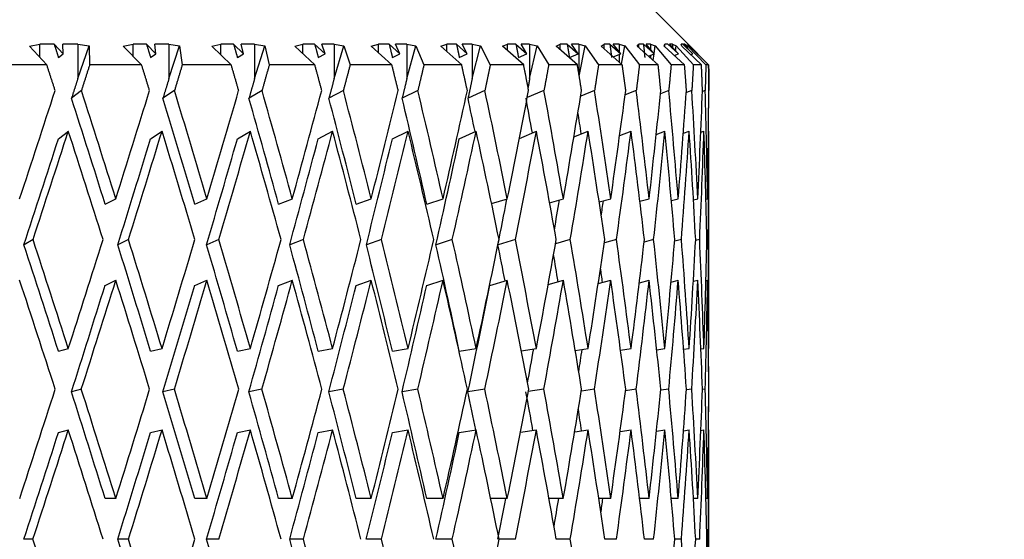
# Model space of a CAD drawing. Units: millimetres. Extents: x -312 to 1176, y -118 to 1384.
# Drawn here: x 574 to 588, y 812 to 820 of the extents above; entities that cross this region are included whole.
import ezdxf
from ezdxf import colors
from ezdxf.entities.mleader import LeaderData, LeaderLine
from ezdxf.math import Vec2, Vec3

# ---------------------------------------------------------------- set-up
doc = ezdxf.new("R2010")
doc.units = ezdxf.units.MM
doc.layers.add('DV5_Défaut', color=7, linetype='Continuous')
doc.layers.add('Défaut', color=7, linetype='Continuous')

# ---------------------------------------------------------------- blocks, each defined once
blk = doc.blocks.new('_DOT')
at = {"color": 0}
blk.add_line((0, 0), (-1, 0), dxfattribs=at)
at = {"color": 0, "const_width": 0.333}
blk.add_lwpolyline([(-0.1665, 0, 1), (0.1665, 0, 1)], format="xyb", close=True, dxfattribs=at)
blk = doc.blocks.new('SE4')
at = {"layer": 'DV5_Défaut', "color": 7, "linetype": 'Continuous'}
for p, q in [((583.62, 819.365), (582.795, 820.19)), ((574.021, 819.46), (574.172, 819.49)), ((574.271, 819.19), (574.021, 819.46)), ((574.172, 819.296), (574.172, 819.49)), ((574.376, 819.49), (574.172, 819.49)), ((574.376, 819.49), (574.505, 819.349)), ((574.505, 819.349), (574.501, 819.49)), ((574.717, 819.49), (574.501, 819.49)), ((574.717, 819.49), (574.878, 819.463)), ((574.717, 819.49), (574.717, 818.992)), ((574.717, 818.992), (574.878, 819.463)), ((574.878, 819.463), (574.887, 819.19)), ((575.37, 819.46), (575.511, 819.49)), ((575.635, 819.19), (575.37, 819.46)), ((575.511, 819.316), (575.511, 819.49)), ((575.704, 819.49), (575.511, 819.49)), ((575.704, 819.49), (575.841, 819.349)), ((575.841, 819.349), (575.823, 819.49)), ((576.028, 819.49), (575.823, 819.49)), ((576.028, 819.49), (576.182, 819.463)), ((576.028, 819.49), (576.028, 818.992)), ((576.028, 818.992), (576.182, 819.463)), ((576.182, 819.463), (576.219, 819.19)), ((576.646, 819.46), (576.775, 819.49)), ((576.924, 819.19), (576.646, 819.46)), ((576.775, 819.334), (576.775, 819.49)), ((576.957, 819.49), (576.775, 819.49)), ((576.957, 819.49), (577.101, 819.349)), ((577.101, 819.349), (577.068, 819.49)), ((577.26, 819.49), (577.068, 819.49)), ((577.26, 819.49), (577.407, 819.463)), ((577.26, 819.49), (577.26, 818.992)), ((577.26, 818.992), (577.407, 819.463)), ((577.407, 819.463), (577.471, 819.19)), ((577.839, 819.46), (577.956, 819.49)), ((578.127, 819.19), (577.839, 819.46)), ((577.956, 819.351), (577.956, 819.49)), ((578.124, 819.49), (577.956, 819.49)), ((578.124, 819.49), (578.273, 819.349)), ((578.273, 819.349), (578.227, 819.49)), ((578.404, 819.49), (578.227, 819.49)), ((578.404, 819.49), (578.542, 819.463)), ((578.404, 819.49), (578.404, 818.992)), ((578.404, 818.992), (578.542, 819.463)), ((578.542, 819.463), (578.634, 819.19)), ((578.939, 819.46), (579.042, 819.49)), ((579.235, 819.19), (578.939, 819.46)), ((579.042, 819.366), (579.042, 819.49)), ((579.196, 819.49), (579.042, 819.49)), ((579.196, 819.49), (579.349, 819.349)), ((579.349, 819.349), (579.289, 819.49)), ((579.45, 819.49), (579.289, 819.49)), ((579.45, 819.49), (579.579, 819.463)), ((579.45, 819.49), (579.45, 818.992)), ((579.45, 818.992), (579.579, 819.463)), ((579.579, 819.463), (579.696, 819.19)), ((579.937, 819.46), (580.026, 819.49)), ((580.239, 819.19), (579.937, 819.46)), ((580.026, 819.381), (580.026, 819.49)), ((580.164, 819.49), (580.026, 819.49)), ((580.164, 819.49), (580.32, 819.349)), ((580.32, 819.349), (580.247, 819.49)), ((580.39, 819.49), (580.247, 819.49)), ((580.39, 819.49), (580.509, 819.463)), ((580.39, 819.49), (580.39, 818.992)), ((580.39, 818.992), (580.509, 819.463)), ((580.509, 819.463), (580.651, 819.19)), ((580.826, 819.46), (580.899, 819.49)), ((581.131, 819.19), (580.826, 819.46)), ((580.899, 819.395), (580.899, 819.49)), ((581.02, 819.49), (580.899, 819.49)), ((581.02, 819.49), (581.177, 819.349)), ((581.177, 819.349), (581.093, 819.49)), ((581.217, 819.49), (581.093, 819.49)), ((581.217, 819.49), (581.324, 819.463)), ((581.217, 819.49), (581.217, 818.992)), ((581.217, 818.992), (581.324, 819.463)), ((581.324, 819.463), (581.491, 819.19)), ((581.597, 819.46), (581.655, 819.49)), ((581.903, 819.19), (581.597, 819.46)), ((581.655, 819.409), (581.655, 819.49)), ((581.757, 819.49), (581.655, 819.49)), ((581.757, 819.49), (581.915, 819.349)), ((581.915, 819.349), (581.819, 819.49)), ((581.924, 819.49), (581.819, 819.49)), ((581.924, 819.49), (582.018, 819.463)), ((581.924, 819.49), (581.924, 819.066)), ((581.931, 819.026), (582.018, 819.463)), ((582.018, 819.463), (582.208, 819.19)), ((582.246, 819.46), (582.287, 819.49)), ((582.55, 819.19), (582.246, 819.46)), ((582.287, 819.423), (582.287, 819.49)), ((582.371, 819.49), (582.287, 819.49)), ((582.371, 819.49), (582.528, 819.349)), ((582.528, 819.349), (582.42, 819.49)), ((582.505, 819.49), (582.42, 819.49)), ((582.505, 819.49), (582.586, 819.463)), ((582.505, 819.49), (582.505, 819.379)), ((582.54, 819.198), (582.586, 819.463)), ((582.586, 819.463), (582.796, 819.19)), ((582.765, 819.46), (582.79, 819.49)), ((583.066, 819.19), (582.765, 819.46)), ((582.79, 819.438), (582.79, 819.49)), ((582.854, 819.49), (582.79, 819.49)), ((582.854, 819.49), (583.009, 819.349)), ((583.009, 819.349), (582.892, 819.49)), ((582.955, 819.49), (582.892, 819.49)), ((582.955, 819.49), (583.022, 819.463)), ((582.955, 819.49), (582.955, 819.413)), ((583.007, 819.352), (583.022, 819.463)), ((583.022, 819.463), (583.252, 819.19)), ((583.152, 819.46), (583.161, 819.49)), ((583.446, 819.19), (583.152, 819.46)), ((583.161, 819.452), (583.161, 819.49)), ((583.205, 819.49), (583.161, 819.49)), ((583.205, 819.49), (583.356, 819.349)), ((583.356, 819.349), (583.23, 819.49)), ((583.271, 819.49), (583.23, 819.49)), ((583.271, 819.49), (583.324, 819.463)), ((583.271, 819.49), (583.271, 819.443)), ((583.317, 819.393), (583.324, 819.463)), ((583.324, 819.463), (583.572, 819.19)), ((583.404, 819.46), (583.396, 819.49)), ((583.419, 819.49), (583.396, 819.49)), ((583.689, 819.19), (583.404, 819.46)), ((583.419, 819.49), (583.566, 819.349)), ((583.566, 819.349), (583.432, 819.49)), ((583.451, 819.49), (583.432, 819.49)), ((583.451, 819.49), (583.489, 819.463)), ((583.451, 819.49), (583.451, 819.469)), ((583.487, 819.432), (583.489, 819.463)), ((583.489, 819.463), (583.752, 819.19)), ((583.518, 819.46), (583.493, 819.49)), ((583.495, 819.49), (583.493, 819.49)), ((583.495, 819.49), (583.636, 819.349)), ((583.792, 819.19), (583.518, 819.46)), ((574.438, 819.297), (574.505, 819.349)), ((575.764, 819.297), (575.841, 819.349)), ((577.013, 819.297), (577.101, 819.349)), ((578.176, 819.297), (578.273, 819.349)), ((579.243, 819.297), (579.349, 819.349)), ((580.205, 819.297), (580.32, 819.349)), ((581.056, 819.297), (581.177, 819.349)), ((581.788, 819.297), (581.915, 819.349)), ((582.419, 819.306), (582.528, 819.349)), ((582.505, 819.34), (582.505, 819.23)), ((582.925, 819.316), (583.009, 819.349)), ((582.955, 819.328), (582.955, 819.289)), ((582.993, 819.255), (583.006, 819.347)), ((583.298, 819.327), (583.356, 819.349)), ((583.308, 819.317), (583.31, 819.331)), ((583.534, 819.337), (583.566, 819.349)), ((583.636, 819.349), (583.62, 819.365)), ((583.632, 819.347), (583.636, 819.349)), ((583.632, 819.347), (583.792, 819.19)), ((574.271, 819.19), (573.486, 819.19)), ((575.635, 819.19), (574.887, 819.19)), ((576.924, 819.19), (576.219, 819.19)), ((578.127, 819.19), (577.471, 819.19)), ((579.235, 819.19), (578.634, 819.19)), ((580.239, 819.19), (579.696, 819.19)), ((581.131, 819.19), (580.651, 819.19)), ((581.903, 819.19), (581.491, 819.19)), ((582.55, 819.19), (582.208, 819.19)), ((583.066, 819.19), (582.796, 819.19)), ((583.446, 819.19), (583.252, 819.19)), ((583.689, 819.19), (583.572, 819.19)), ((583.792, 819.19), (583.752, 819.19)), ((574.769, 818.822), (574.627, 818.711)), ((576.108, 818.822), (575.942, 818.711)), ((577.367, 818.822), (577.18, 818.711)), ((578.537, 818.822), (578.33, 818.711)), ((579.609, 818.822), (579.383, 818.711)), ((580.573, 818.822), (580.331, 818.711)), ((581.423, 818.822), (581.183, 818.719)), ((582.151, 818.822), (581.951, 818.74)), ((582.751, 818.822), (582.591, 818.759)), ((583.218, 818.822), (583.099, 818.776)), ((583.55, 818.822), (583.471, 818.792)), ((583.742, 818.822), (583.703, 818.807)), ((583.794, 818.822), (583.794, 818.822)), ((574.438, 818.127), (574.581, 818.238)), ((575.764, 818.127), (575.929, 818.238)), ((577.013, 818.127), (577.2, 818.238)), ((578.176, 818.127), (578.383, 818.238)), ((579.243, 818.127), (579.469, 818.238)), ((580.205, 818.127), (580.448, 818.238)), ((581.069, 818.132), (581.314, 818.238)), ((581.854, 818.154), (582.059, 818.238)), ((582.512, 818.173), (582.676, 818.238)), ((583.038, 818.19), (583.162, 818.238)), ((583.428, 818.206), (583.513, 818.238)), ((583.68, 818.221), (583.724, 818.238)), ((583.79, 818.236), (583.795, 818.238)), ((583.795, 815.133), (583.795, 818.215)), ((575.11, 817.189), (575.264, 817.263)), ((576.398, 817.189), (576.575, 817.263)), ((577.606, 817.189), (577.803, 817.263)), ((578.722, 817.189), (578.938, 817.263)), ((579.738, 817.189), (579.972, 817.263)), ((580.669, 817.196), (580.896, 817.263)), ((581.504, 817.208), (581.702, 817.263)), ((582.217, 817.219), (582.384, 817.263)), ((582.803, 817.229), (582.936, 817.263)), ((583.256, 817.238), (583.355, 817.263)), ((583.574, 817.248), (583.636, 817.263)), ((583.753, 817.257), (583.777, 817.263)), ((574.073, 816.678), (573.943, 816.604)), ((575.447, 816.678), (575.293, 816.604)), ((576.747, 816.678), (576.571, 816.604)), ((577.963, 816.678), (577.766, 816.604)), ((579.085, 816.678), (578.868, 816.604)), ((580.104, 816.678), (579.87, 816.604)), ((581.012, 816.678), (580.762, 816.604)), ((581.802, 816.678), (581.589, 816.618)), ((582.467, 816.678), (582.292, 816.631)), ((583.001, 816.678), (582.865, 816.643)), ((583.401, 816.678), (583.304, 816.653)), ((583.663, 816.678), (583.605, 816.664)), ((583.786, 816.678), (583.766, 816.673)), ((575.11, 816.02), (575.264, 816.094)), ((576.398, 816.02), (576.575, 816.094)), ((577.606, 816.02), (577.803, 816.094)), ((578.722, 816.02), (578.938, 816.094)), ((579.738, 816.02), (579.972, 816.094)), ((580.645, 816.02), (580.896, 816.094)), ((581.484, 816.033), (581.702, 816.094)), ((582.204, 816.045), (582.384, 816.094)), ((582.795, 816.057), (582.936, 816.094)), ((583.252, 816.068), (583.355, 816.094)), ((583.572, 816.078), (583.636, 816.094)), ((583.753, 816.087), (583.777, 816.094)), ((574.439, 815.073), (574.581, 815.11)), ((575.764, 815.073), (575.929, 815.11)), ((577.013, 815.073), (577.2, 815.11)), ((578.176, 815.073), (578.383, 815.11)), ((579.243, 815.073), (579.469, 815.11)), ((580.205, 815.073), (580.448, 815.11)), ((581.097, 815.079), (581.314, 815.11)), ((581.873, 815.085), (582.059, 815.11)), ((582.524, 815.09), (582.676, 815.11)), ((583.045, 815.095), (583.162, 815.11)), ((583.432, 815.1), (583.513, 815.11)), ((583.681, 815.105), (583.724, 815.11)), ((583.79, 815.11), (583.795, 815.11)), ((574.768, 814.525), (574.626, 814.488)), ((576.106, 814.525), (575.941, 814.488)), ((577.366, 814.525), (577.179, 814.488)), ((578.536, 814.525), (578.329, 814.488)), ((579.608, 814.525), (579.382, 814.488)), ((580.572, 814.525), (580.33, 814.488)), ((581.422, 814.525), (581.197, 814.493)), ((582.15, 814.525), (581.961, 814.499)), ((582.75, 814.525), (582.598, 814.505)), ((583.218, 814.525), (583.103, 814.511)), ((583.549, 814.525), (583.473, 814.516)), ((583.742, 814.525), (583.703, 814.521)), ((583.794, 814.525), (583.794, 814.525)), ((574.439, 813.904), (574.581, 813.941)), ((575.764, 813.904), (575.929, 813.941)), ((577.013, 813.904), (577.2, 813.941)), ((578.176, 813.904), (578.383, 813.941)), ((579.243, 813.904), (579.469, 813.941)), ((580.205, 813.904), (580.448, 813.941)), ((581.084, 813.908), (581.314, 813.941)), ((581.865, 813.914), (582.059, 813.941)), ((582.519, 813.92), (582.676, 813.941)), ((583.042, 813.925), (583.162, 813.941)), ((583.43, 813.93), (583.513, 813.941)), ((583.68, 813.935), (583.724, 813.941)), ((583.79, 813.94), (583.795, 813.941)), ((583.795, 810.819), (583.795, 813.918)), ((575.264, 812.953), (575.11, 812.953)), ((576.575, 812.953), (576.398, 812.953)), ((577.803, 812.953), (577.606, 812.953)), ((578.938, 812.953), (578.722, 812.953)), ((579.972, 812.953), (579.738, 812.953)), ((580.896, 812.953), (580.657, 812.953)), ((581.702, 812.953), (581.495, 812.953)), ((582.384, 812.953), (582.212, 812.953)), ((582.936, 812.953), (582.8, 812.953)), ((583.355, 812.953), (583.255, 812.953)), ((583.636, 812.953), (583.573, 812.953)), ((583.777, 812.953), (583.753, 812.953)), ((574.072, 812.368), (573.942, 812.368)), ((575.446, 812.368), (575.292, 812.368)), ((576.746, 812.368), (576.57, 812.368)), ((577.962, 812.368), (577.765, 812.368)), ((579.085, 812.368), (578.868, 812.368)), ((580.104, 812.368), (579.869, 812.368)), ((581.012, 812.368), (580.777, 812.368)), ((581.802, 812.368), (581.6, 812.368)), ((582.466, 812.368), (582.299, 812.368)), ((583.001, 812.368), (582.869, 812.368)), ((583.401, 812.368), (583.306, 812.368)), ((583.663, 812.368), (583.606, 812.368)), ((583.786, 812.368), (583.766, 812.368))]:
    blk.add_line(p, q, dxfattribs=at)
for centre, major_axis, ratio, start_param, end_param in [((566.295, 812.976), (16.614, 48.043), 0.114408, -1.441972, -1.409368), ((566.295, 812.93), (-14.751, 47.994), 0.196181, -1.540782, -1.508173), ((566.295, 812.976), (16.111, 48.026), 0.14227, -1.433826, -1.401222), ((566.295, 812.93), (-13.89, 47.982), 0.221866, -1.544694, -1.512085), ((566.295, 812.976), (15.491, 48.009), 0.169583, -1.426852, -1.394248), ((566.295, 812.93), (-12.904, 47.976), 0.246406, -1.546734, -1.514125), ((566.295, 812.976), (14.751, 47.994), 0.196181, -1.421291, -1.388687), ((566.295, 812.93), (-11.792, 47.976), 0.26953, -1.546707, -1.514098), ((566.295, 812.976), (13.89, 47.982), 0.221866, -1.417379, -1.384775), ((566.295, 812.93), (-10.554, 47.983), 0.290929, -1.544459, -1.51185), ((566.295, 812.976), (12.904, 47.976), 0.246406, -1.415339, -1.382735), ((566.295, 812.93), (-9.192, 47.996), 0.310262, -1.539909, -1.5073), ((566.295, 812.976), (11.792, 47.976), 0.26953, -1.415366, -1.382762), ((566.295, 812.93), (-7.713, 48.015), 0.327163, -1.533064, -1.500455), ((566.295, 812.976), (10.554, 47.983), 0.290929, -1.417614, -1.38501), ((566.295, 812.93), (-6.126, 48.035), 0.341261, -1.524054, -1.491445), ((566.295, 812.976), (9.192, 47.996), 0.310262, -1.422164, -1.38956), ((566.295, 812.93), (-4.448, 48.055), 0.352204, -1.513145, -1.480537), ((566.295, 812.976), (7.713, 48.015), 0.327163, -1.429009, -1.396405), ((566.295, 812.93), (-2.699, 48.071), 0.35969, -1.500748, -1.468139), ((566.295, 812.976), (6.126, 48.035), 0.341261, -1.438019, -1.405415), ((566.295, 812.93), (-0.905, 48.08), 0.363492, -1.487397, -1.454788), ((566.295, 812.976), (4.448, 48.055), 0.352204, -1.448928, -1.416324), ((566.295, 812.93), (0.905, 48.08), 0.363492, -1.473718, -1.441109), ((566.295, 812.976), (2.699, 48.071), 0.35969, -1.461325, -1.428721), ((566.295, 812.93), (2.699, 48.071), 0.35969, -1.440033, -1.427758), ((566.295, 812.93), (-14.498, 47.171), 0.196181, -1.540774, -1.508379), ((566.295, 812.93), (-13.652, 47.159), 0.221866, -1.544686, -1.512291), ((566.295, 812.93), (-12.682, 47.153), 0.246406, -1.546726, -1.514331), ((566.295, 812.93), (-11.589, 47.153), 0.26953, -1.546698, -1.514303), ((566.295, 812.93), (-10.373, 47.16), 0.290929, -1.544451, -1.512056), ((566.295, 812.93), (-9.035, 47.173), 0.310262, -1.517756, -1.507505), ((566.295, 812.93), (-7.581, 47.191), 0.327163, -1.51128, -1.500661), ((566.295, 812.93), (-6.021, 47.212), 0.341261, -1.50261, -1.496037), ((566.295, 811.807), (16.614, 48.043), 0.114408, -1.42976, -1.397094), ((566.295, 811.761), (-14.751, 47.994), 0.196181, -1.528571, -1.4959), ((566.295, 811.807), (16.111, 48.026), 0.14227, -1.421614, -1.388948), ((566.295, 811.761), (-13.89, 47.982), 0.221866, -1.532483, -1.499812), ((566.295, 811.807), (15.491, 48.009), 0.169583, -1.41464, -1.381974), ((566.295, 811.761), (-12.904, 47.976), 0.246406, -1.534523, -1.501852), ((566.295, 811.807), (14.751, 47.994), 0.196181, -1.409079, -1.376413), ((566.295, 811.761), (-11.792, 47.976), 0.26953, -1.534495, -1.501824), ((566.295, 811.807), (13.89, 47.982), 0.221866, -1.405167, -1.372501), ((566.295, 811.761), (-10.554, 47.983), 0.290929, -1.532248, -1.499577), ((566.295, 811.807), (12.904, 47.976), 0.246406, -1.403127, -1.370461), ((566.295, 811.761), (-9.192, 47.996), 0.310262, -1.527697, -1.495026), ((566.295, 811.807), (11.792, 47.976), 0.26953, -1.403155, -1.370489), ((566.295, 811.761), (-7.713, 48.015), 0.327163, -1.520852, -1.488182), ((566.295, 811.807), (10.554, 47.983), 0.290929, -1.405402, -1.372736), ((566.295, 811.761), (-6.126, 48.035), 0.341261, -1.511843, -1.479172), ((566.295, 811.807), (9.192, 47.996), 0.310262, -1.409953, -1.377287), ((566.295, 811.761), (-4.448, 48.055), 0.352204, -1.500934, -1.468263), ((566.295, 811.807), (7.713, 48.015), 0.327163, -1.416798, -1.384132), ((566.295, 811.761), (-2.699, 48.071), 0.35969, -1.488536, -1.455865), ((566.295, 811.807), (6.126, 48.035), 0.341261, -1.425808, -1.393142), ((566.295, 811.761), (-0.905, 48.08), 0.363492, -1.475185, -1.442515), ((566.295, 811.807), (4.448, 48.055), 0.352204, -1.436716, -1.40405), ((566.295, 811.761), (0.905, 48.08), 0.363492, -1.461506, -1.428836), ((566.295, 811.807), (2.699, 48.071), 0.35969, -1.449114, -1.416448), ((566.295, 811.807), (16.33, 47.22), 0.114408, -1.429556, -1.397103), ((566.295, 811.807), (15.835, 47.203), 0.14227, -1.421409, -1.388957), ((566.295, 811.807), (15.225, 47.186), 0.169583, -1.414436, -1.381983), ((566.295, 811.807), (14.498, 47.171), 0.196181, -1.408875, -1.376422), ((566.295, 811.807), (13.652, 47.159), 0.221866, -1.404963, -1.37251), ((566.295, 811.807), (12.682, 47.153), 0.246406, -1.402923, -1.37047), ((566.295, 811.807), (11.589, 47.153), 0.26953, -1.40295, -1.388954), ((566.295, 811.807), (10.373, 47.16), 0.290929, -1.400619, -1.391506), ((566.295, 811.807), (9.035, 47.173), 0.310262, -1.400964, -1.396328), ((566.295, 812.93), (-15.225, 47.186), 0.169583, 4.703091, 4.735548), ((566.295, 812.93), (-15.491, 48.009), 0.169583, 4.703083, 4.735752), ((566.295, 812.976), (16.111, 48.026), 0.14227, -1.478704, -1.446037), ((566.295, 812.93), (-14.498, 47.171), 0.196181, 4.69753, 4.729987), ((566.295, 812.93), (-14.751, 47.994), 0.196181, 4.697522, 4.730192), ((566.295, 812.976), (15.491, 48.009), 0.169583, -1.47173, -1.439063), ((566.295, 812.93), (-13.652, 47.159), 0.221866, 4.693618, 4.726075), ((566.295, 812.93), (-13.89, 47.982), 0.221866, 4.69361, 4.72628), ((566.295, 812.976), (14.751, 47.994), 0.196181, -1.466169, -1.433502), ((566.295, 812.93), (-12.682, 47.153), 0.246406, 4.691578, 4.724035), ((566.295, 812.93), (-12.904, 47.976), 0.246406, 4.69157, 4.72424), ((566.295, 812.976), (13.89, 47.982), 0.221866, -1.462257, -1.42959), ((566.295, 812.93), (-11.589, 47.153), 0.26953, 4.691606, 4.724063), ((566.295, 812.93), (-11.792, 47.976), 0.26953, 4.691597, 4.724267), ((566.295, 812.976), (12.904, 47.976), 0.246406, -1.460217, -1.42755), ((566.295, 812.93), (-10.373, 47.16), 0.290929, 4.693853, 4.72631), ((566.295, 812.93), (-10.554, 47.983), 0.290929, 4.693845, 4.726514), ((566.295, 812.976), (11.792, 47.976), 0.26953, -1.460245, -1.427578), ((566.295, 812.93), (-9.035, 47.173), 0.310262, -1.563357, -1.552325), ((566.295, 812.93), (-9.192, 47.996), 0.310262, 4.698395, 4.731065), ((566.295, 812.976), (10.554, 47.983), 0.290929, -1.462492, -1.429825), ((566.295, 812.93), (-7.713, 48.015), 0.327163, 4.70524, 4.73791), ((566.295, 812.976), (9.192, 47.996), 0.310262, -1.467043, -1.434376), ((566.295, 812.93), (-6.126, 48.035), 0.341261, 4.71425, 4.74692), ((566.295, 812.976), (7.713, 48.015), 0.327163, -1.473888, -1.441221), ((566.295, 812.93), (-4.448, 48.055), 0.352204, 4.725159, 4.757828), ((566.295, 812.976), (6.126, 48.035), 0.341261, -1.482897, -1.450231), ((566.295, 812.93), (-2.699, 48.071), 0.35969, -1.545629, -1.512959), ((566.295, 812.976), (4.448, 48.055), 0.352204, -1.493806, -1.461139), ((566.295, 812.93), (-0.905, 48.08), 0.363492, -1.532278, -1.499608), ((566.295, 812.976), (2.699, 48.071), 0.35969, -1.506204, -1.473537), ((566.295, 812.93), (0.905, 48.08), 0.363492, -1.518599, -1.485929), ((566.295, 812.93), (-7.581, 47.191), 0.327163, -1.556758, -1.548443), ((566.295, 812.93), (-6.021, 47.212), 0.341261, -1.547976, -1.543612), ((566.295, 811.761), (-15.491, 48.009), 0.169583, 4.715257, 4.747964), ((566.295, 811.807), (16.111, 48.026), 0.14227, -1.466529, -1.433826), ((566.295, 811.761), (14.751, -47.994), 0.196181, 1.568104, 1.60081), ((566.295, 811.807), (15.491, 48.009), 0.169583, -1.459556, -1.426852), ((566.295, 811.761), (13.89, -47.982), 0.221866, 1.564192, 1.596898), ((566.295, 811.807), (14.751, 47.994), 0.196181, -1.453995, -1.421291), ((566.295, 811.761), (12.904, -47.976), 0.246406, 1.562152, 1.594858), ((566.295, 811.807), (13.89, 47.982), 0.221866, -1.450083, -1.417379), ((566.295, 811.761), (11.792, -47.976), 0.26953, 1.562179, 1.594886), ((566.295, 811.807), (12.904, 47.976), 0.246406, -1.448043, -1.415339), ((566.295, 811.761), (10.554, -47.983), 0.290929, 1.564427, 1.597133), ((566.295, 811.807), (11.792, 47.976), 0.26953, -1.44807, -1.415366), ((566.295, 811.761), (9.192, -47.996), 0.310262, 1.568977, 1.601684), ((566.295, 811.807), (10.554, 47.983), 0.290929, -1.450318, -1.417614), ((566.295, 811.761), (-7.713, 48.015), 0.327163, 4.717415, 4.750121), ((566.295, 811.807), (9.192, 47.996), 0.310262, -1.454868, -1.422164), ((566.295, 811.761), (-6.126, 48.035), 0.341261, 4.726425, 4.759131), ((566.295, 811.807), (7.713, 48.015), 0.327163, -1.461713, -1.429009), ((566.295, 811.761), (-4.448, 48.055), 0.352204, -1.545852, -1.513145), ((566.295, 811.807), (6.126, 48.035), 0.341261, -1.470723, -1.438019), ((566.295, 811.761), (-2.699, 48.071), 0.35969, -1.533454, -1.500748), ((566.295, 811.807), (4.448, 48.055), 0.352204, -1.481632, -1.448928), ((566.295, 811.761), (-0.905, 48.08), 0.363492, -1.520104, -1.487397), ((566.295, 811.807), (2.699, 48.071), 0.35969, -1.494029, -1.461325), ((566.295, 811.761), (0.905, 48.08), 0.363492, -1.506425, -1.473718), ((566.295, 811.807), (15.835, 47.203), 0.14227, -1.466325, -1.433834), ((566.295, 811.807), (15.225, 47.186), 0.169583, -1.459352, -1.42686), ((566.295, 811.807), (14.498, 47.171), 0.196181, -1.453791, -1.421299), ((566.295, 811.807), (13.652, 47.159), 0.221866, -1.449879, -1.417387), ((566.295, 811.807), (12.682, 47.153), 0.246406, -1.447839, -1.415347), ((566.295, 811.807), (11.589, 47.153), 0.26953, -1.447866, -1.415375), ((566.295, 811.807), (10.373, 47.16), 0.290929, -1.447513, -1.437042), ((566.295, 811.807), (9.035, 47.173), 0.310262, -1.44855, -1.441728), ((566.295, 811.807), (0.905, 48.08), 0.363492, -1.50738, -1.495204), ((566.295, 812.976), (16.111, 48.026), 0.14227, -1.523583, -1.490879), ((566.295, 812.93), (15.225, -47.186), 0.169583, 1.516618, 1.549111), ((566.295, 812.93), (15.491, -48.009), 0.169583, 1.51661, 1.549315), ((566.295, 812.976), (15.491, 48.009), 0.169583, -1.51661, -1.483905), ((566.295, 812.93), (14.498, -47.171), 0.196181, 1.511057, 1.54355), ((566.295, 812.93), (14.751, -47.994), 0.196181, 1.511049, 1.543754), ((566.295, 812.976), (14.751, 47.994), 0.196181, -1.511049, -1.478344), ((566.295, 812.93), (13.652, -47.159), 0.221866, 1.507145, 1.539639), ((566.295, 812.93), (13.89, -47.982), 0.221866, 1.507137, 1.539843), ((566.295, 812.976), (13.89, 47.982), 0.221866, -1.507137, -1.474432), ((566.295, 812.93), (12.682, -47.153), 0.246406, 1.505105, 1.537598), ((566.295, 812.93), (12.904, -47.976), 0.246406, 1.505097, 1.537802), ((566.295, 812.976), (12.904, 47.976), 0.246406, -1.505097, -1.472392), ((566.295, 812.93), (11.589, -47.153), 0.26953, 1.505133, 1.537626), ((566.295, 812.93), (11.792, -47.976), 0.26953, 1.505124, 1.53783), ((566.295, 812.976), (11.792, 47.976), 0.26953, -1.505124, -1.47242), ((566.295, 812.93), (10.373, -47.16), 0.290929, 1.528268, 1.539873), ((566.295, 812.93), (10.554, -47.983), 0.290929, 1.507372, 1.540077), ((566.295, 812.976), (10.554, 47.983), 0.290929, -1.507372, -1.474667), ((566.295, 812.93), (9.035, -47.173), 0.310262, 1.532683, 1.544424), ((566.295, 812.93), (9.192, -47.996), 0.310262, 1.511922, 1.544628), ((566.295, 812.976), (9.192, 47.996), 0.310262, -1.511922, -1.479217), ((566.295, 812.93), (7.713, -48.015), 0.327163, 1.518767, 1.551473), ((566.295, 812.976), (7.713, 48.015), 0.327163, -1.518767, -1.486062), ((566.295, 812.93), (6.126, -48.035), 0.341261, 1.527777, 1.560483), ((566.295, 812.976), (6.126, 48.035), 0.341261, -1.527777, -1.495072), ((566.295, 812.93), (-4.448, 48.055), 0.352204, 4.680278, 4.712984), ((566.295, 812.976), (4.448, 48.055), 0.352204, -1.538685, -1.505981), ((566.295, 812.93), (-2.699, 48.071), 0.35969, 4.692676, 4.725382), ((566.295, 812.976), (2.699, 48.071), 0.35969, -1.551083, -1.518379), ((566.295, 812.93), (-0.905, 48.08), 0.363492, 4.706027, 4.738733), ((566.295, 812.976), (0.905, 48.08), 0.363492, 4.718751, 4.751456), ((566.295, 812.93), (0.905, 48.08), 0.363492, -1.54295, -1.530774), ((566.295, 812.93), (7.581, -47.191), 0.327163, 1.539405, 1.545966), ((566.295, 811.807), (15.835, 47.203), 0.14227, -1.511217, -1.478712), ((566.295, 811.807), (16.111, 48.026), 0.14227, -1.511421, -1.478704), ((566.295, 811.761), (15.491, -48.009), 0.169583, 1.528772, 1.56149), ((566.295, 811.807), (15.225, 47.186), 0.169583, -1.504243, -1.471738), ((566.295, 811.807), (15.491, 48.009), 0.169583, -1.504447, -1.47173), ((566.295, 811.761), (14.751, -47.994), 0.196181, 1.523211, 1.555929), ((566.295, 811.807), (14.498, 47.171), 0.196181, -1.498683, -1.466178), ((566.295, 811.807), (14.751, 47.994), 0.196181, -1.498886, -1.466169), ((566.295, 811.761), (13.89, -47.982), 0.221866, 1.519299, 1.552017), ((566.295, 811.807), (13.652, 47.159), 0.221866, -1.494771, -1.462266), ((566.295, 811.807), (13.89, 47.982), 0.221866, -1.494974, -1.462257), ((566.295, 811.761), (12.904, -47.976), 0.246406, 1.517259, 1.549977), ((566.295, 811.807), (12.682, 47.153), 0.246406, -1.49273, -1.460226), ((566.295, 811.807), (12.904, 47.976), 0.246406, -1.492934, -1.460217), ((566.295, 811.761), (11.792, -47.976), 0.26953, 1.517287, 1.550005), ((566.295, 811.807), (11.589, 47.153), 0.26953, -1.492758, -1.460253), ((566.295, 811.807), (11.792, 47.976), 0.26953, -1.492962, -1.460245), ((566.295, 811.761), (10.554, -47.983), 0.290929, 1.519534, 1.552252), ((566.295, 811.807), (10.554, 47.983), 0.290929, -1.495209, -1.462492), ((566.295, 811.761), (9.192, -47.996), 0.310262, 1.524085, 1.556803), ((566.295, 811.807), (9.192, 47.996), 0.310262, -1.49976, -1.467043), ((566.295, 811.761), (7.713, -48.015), 0.327163, 1.530929, 1.563647), ((566.295, 811.807), (7.713, 48.015), 0.327163, -1.506605, -1.473888), ((566.295, 811.761), (6.126, -48.035), 0.341261, 1.539939, 1.572657), ((566.295, 811.807), (6.126, 48.035), 0.341261, -1.515615, -1.482897), ((566.295, 811.761), (4.448, -48.055), 0.352204, 1.550848, 1.583566), ((566.295, 811.807), (4.448, 48.055), 0.352204, -1.526523, -1.493806), ((566.295, 811.761), (2.699, -48.071), 0.35969, 1.563246, 1.595964), ((566.295, 811.807), (2.699, 48.071), 0.35969, -1.538921, -1.506204), ((566.295, 811.761), (-0.905, 48.08), 0.363492, 4.718189, 4.750907), ((566.295, 811.807), (0.905, 48.08), 0.363492, 4.730914, 4.763631), ((566.295, 811.807), (10.373, 47.16), 0.290929, -1.495005, -1.482629), ((566.295, 811.807), (9.035, 47.173), 0.310262, -1.495736, -1.48718), ((566.295, 811.807), (7.581, 47.191), 0.327163, -1.498389, -1.494025), ((566.295, 812.93), (16.111, -48.026), 0.14227, 1.478704, 1.511421), ((566.295, 812.93), (15.225, -47.186), 0.169583, 1.471738, 1.504243), ((566.295, 812.93), (15.491, -48.009), 0.169583, 1.47173, 1.504447), ((566.295, 812.976), (14.751, 47.994), 0.196181, -1.555929, -1.523211), ((566.295, 812.93), (14.498, -47.171), 0.196181, 1.466178, 1.498683), ((566.295, 812.93), (13.652, -47.159), 0.221866, 1.462266, 1.494771), ((566.295, 812.93), (13.89, -47.982), 0.221866, 1.462257, 1.494974), ((566.295, 812.93), (12.904, -47.976), 0.246406, 1.460217, 1.492934), ((566.295, 812.93), (11.792, -47.976), 0.26953, 1.460245, 1.492962), ((566.295, 812.976), (10.554, 47.983), 0.290929, -1.552252, -1.519534), ((566.295, 812.93), (9.192, -47.996), 0.310262, 1.467043, 1.49976), ((566.295, 812.976), (-4.448, -48.055), 0.352204, 1.558027, 1.590745), ((566.295, 812.93), (4.448, -48.055), 0.352204, 1.493806, 1.526523), ((566.295, 812.976), (-2.699, -48.071), 0.35969, 1.545629, 1.578347), ((566.295, 812.976), (-0.905, -48.08), 0.363492, 1.532278, 1.564996), ((566.295, 812.93), (0.905, -48.08), 0.363492, 1.519555, 1.552272)]:
    blk.add_ellipse(centre, major_axis=major_axis, ratio=ratio, start_param=start_param, end_param=end_param, dxfattribs=at)
for points in [[(574.376, 819.49), (574.407, 819.393), (574.438, 819.297)], [(575.704, 819.49), (575.734, 819.393), (575.764, 819.297)], [(576.957, 819.49), (576.985, 819.393), (577.013, 819.297)], [(578.124, 819.49), (578.15, 819.393), (578.176, 819.297)], [(579.196, 819.49), (579.219, 819.393), (579.243, 819.297)], [(580.164, 819.49), (580.185, 819.393), (580.205, 819.297)], [(581.02, 819.49), (581.038, 819.393), (581.056, 819.297)], [(581.757, 819.49), (581.773, 819.393), (581.788, 819.297)], [(582.371, 819.49), (582.383, 819.393), (582.396, 819.297)], [(582.854, 819.49), (582.864, 819.393), (582.873, 819.297)], [(574.391, 818.822), (574.331, 819.006), (574.271, 819.19)], [(574.887, 819.19), (574.828, 819.006), (574.769, 818.822)], [(575.749, 818.822), (575.692, 819.006), (575.635, 819.19)], [(576.219, 819.19), (576.164, 819.006), (576.108, 818.822)], [(577.031, 818.822), (576.978, 819.006), (576.924, 819.19)], [(577.471, 819.19), (577.419, 819.006), (577.367, 818.822)], [(578.227, 818.822), (578.177, 819.006), (578.127, 819.19)], [(578.634, 819.19), (578.586, 819.006), (578.537, 818.822)], [(579.326, 818.822), (579.281, 819.006), (579.235, 819.19)], [(579.696, 819.19), (579.653, 819.006), (579.609, 818.822)], [(580.321, 818.822), (580.28, 819.006), (580.239, 819.19)], [(580.651, 819.19), (580.613, 819.006), (580.573, 818.822)], [(581.202, 818.822), (581.167, 819.006), (581.131, 819.19)], [(581.491, 819.19), (581.457, 819.006), (581.423, 818.822)], [(581.964, 818.822), (581.934, 819.006), (581.903, 819.19)], [(582.208, 819.19), (582.179, 819.006), (582.151, 818.822)], [(582.6, 818.822), (582.575, 819.006), (582.55, 819.19)], [(582.796, 819.19), (582.774, 819.006), (582.751, 818.822)], [(583.104, 818.822), (583.085, 819.006), (583.066, 819.19)], [(583.252, 819.19), (583.236, 819.006), (583.218, 818.822)], [(583.473, 818.822), (583.46, 819.006), (583.446, 819.19)], [(583.572, 819.19), (583.561, 819.006), (583.55, 818.822)], [(583.703, 818.822), (583.697, 819.006), (583.689, 819.19)], [(583.752, 819.19), (583.747, 819.006), (583.742, 818.822)], [(583.794, 818.822), (583.793, 819.006), (583.792, 819.19)], [(583.792, 819.19), (583.793, 819.006), (583.794, 818.822)], [(574.717, 818.992), (574.672, 818.852), (574.627, 818.711)], [(576.028, 818.992), (575.985, 818.852), (575.942, 818.711)], [(577.26, 818.992), (577.22, 818.852), (577.18, 818.711)], [(578.404, 818.992), (578.367, 818.852), (578.33, 818.711)], [(579.45, 818.992), (579.417, 818.852), (579.383, 818.711)], [(580.39, 818.992), (580.361, 818.852), (580.331, 818.711)], [(581.217, 818.992), (581.206, 818.929), (581.194, 818.866)]]:
    blk.add_open_spline(points, degree=2, dxfattribs=at)

msp = doc.modelspace()

# ---------------------------------------------------------------- block references
at = {"layer": 'Défaut'}
msp.add_blockref('SE4', (0, 0), dxfattribs=at)

# ---------------------------------------------------------------- leaders
at = {"layer": 'Défaut', "color": 7, "linetype": 'Continuous'}
ml = msp.add_multileader_mtext('Standard', dxfattribs=at)
ml.set_content('{\\pxsm0.9;\\fSolid Edge ISO|b1||i0||c0|p34;\\W1.;04/01/2022\\P}', color=256)
ml.set_leader_properties()
ml.set_arrow_properties(name='DOT')
ml.build(insert=Vec2(0, 0))
ml.multileader.update_dxf_attribs({"leader_type": 0, "dogleg_length": 0, "arrow_head_size": 12})
ctx = ml.context
ctx.base_point, ctx.char_height, ctx.arrow_head_size, ctx.landing_gap_size = Vec3(761.707, 1376.597), 12, 12, 4.2
notes = []
notes.append((ctx, [(0, (0, 0, 0), (0, 0), (1, 0), 1, [])]))
ctx.mtext.insert = Vec3(763.707, 1382.717)
for ctx, leaders in notes:
    for number, flags, end, landing, length, lines in leaders:
        leader = LeaderData()
        leader.index, (leader.has_last_leader_line, leader.has_dogleg_vector, leader.attachment_direction) = number, flags
        leader.last_leader_point, leader.dogleg_vector, leader.dogleg_length = Vec3(end), Vec3(landing), length
        for number, points, colour, breaks in lines:
            line = LeaderLine()
            line.index, line.vertices, line.color, line.breaks = number, Vec3.list(points), colors.encode_raw_color(colour), breaks
            leader.lines.append(line)
        ctx.leaders.append(leader)

doc.saveas('drawing.dxf')
